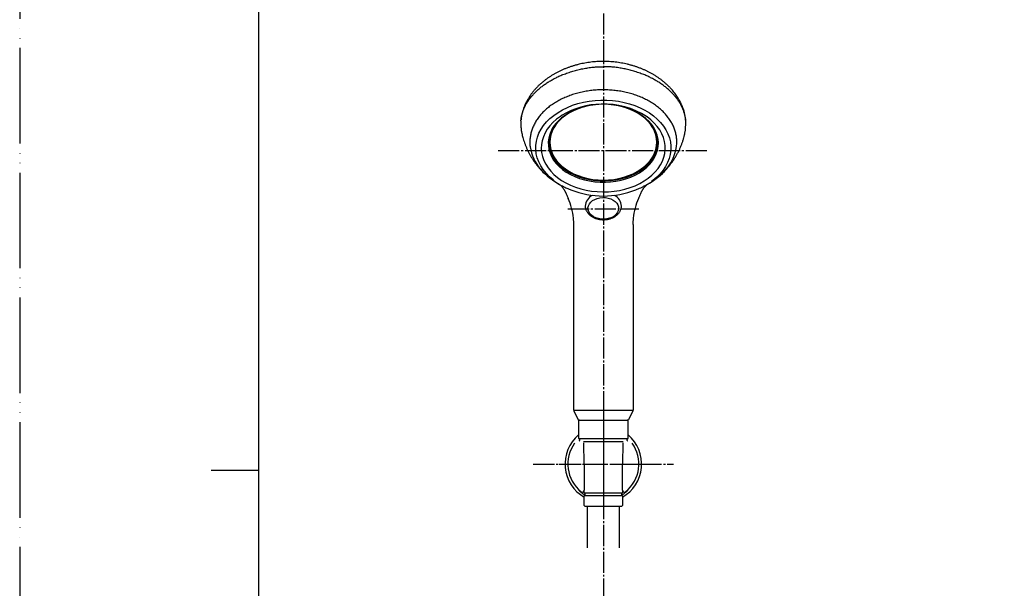
# Model space of a CAD drawing. Units: millimetres. Extents: x 0 to 1050, y 0 to 1485.
# Drawn here: x 0 to 515, y 681 to 978 of the extents above; entities that cross this region are included whole.
import ezdxf

# ---------------------------------------------------------------- set-up
doc = ezdxf.new("R2010")
doc.units = ezdxf.units.MM
doc.linetypes.add('DASH_CENTER', pattern=[14, 11, -1, 1, -1])
doc.linetypes.add('PHANTOM', pattern=[13, 10, -1, 0, -1, 0, -1])
doc.layers.add('1', color=7, linetype='Continuous')
doc.layers.add('17', color=7, linetype='Continuous')

# ---------------------------------------------------------------- blocks, each defined once
blk = doc.blocks.new('88-645-M21', base_point=(390.63, 437.82))
at = {"color": 7, "linetype": 'Continuous'}
blk.add_line((295.52, 880.61), (295.52, 880.75), dxfattribs=at)
for centre, radius, start, end in [((290.83, 915.86), 24.55, 220.4383, 229.2775), ((320.23, 914.95), 23.17, 310.18, 320.6705), ((302.02, 880.33), 6.52, 114.5532, 176.2974), ((308.13, 880.45), 6.35, 2.4133, 66.1445), ((292.19, 769.18), 0.3, 206.5688, 269.9999), ((317.81, 769.18), 0.3, 269.9999, 333.4301)]:
    blk.add_arc(centre, radius, start, end, dxfattribs=at)
for points, knots in [([(348.03, 925.55), (348.02, 925.67), (348.01, 925.9), (347.97, 926.53), (347.85, 927.42), (347.61, 928.58), (347.34, 929.74), (347.01, 930.89), (346.62, 932.04), (346.18, 933.18), (345.67, 934.31), (345.12, 935.44), (344.5, 936.54), (343.83, 937.64), (343.11, 938.71), (342.33, 939.77), (341.5, 940.82), (340.62, 941.84), (339.68, 942.85), (338.69, 943.83), (337.65, 944.79), (336.56, 945.72), (335.42, 946.62), (334.25, 947.49), (333.03, 948.32), (331.77, 949.12), (330.48, 949.88), (329.16, 950.6), (327.83, 951.27), (326.46, 951.9), (325.06, 952.5), (323.62, 953.06), (322.15, 953.58), (320.65, 954.05), (319.13, 954.49), (317.58, 954.88), (316.02, 955.23), (314.44, 955.54), (312.85, 955.8), (311.25, 956.01), (309.64, 956.17), (308.04, 956.29), (306.43, 956.36), (304.83, 956.37), (303.24, 956.35), (301.66, 956.27), (300.09, 956.15), (298.52, 955.98), (296.96, 955.77), (295.39, 955.51), (293.83, 955.2), (292.28, 954.85), (290.74, 954.45), (289.21, 954.01), (287.7, 953.53), (286.21, 953), (284.75, 952.42), (283.31, 951.8), (281.91, 951.14), (280.55, 950.45), (279.24, 949.72), (277.97, 948.96), (276.74, 948.16), (275.54, 947.33), (274.38, 946.46), (273.25, 945.55), (272.16, 944.6), (271.1, 943.62), (270.09, 942.6), (269.13, 941.54), (268.21, 940.46), (267.35, 939.35), (266.55, 938.21), (265.8, 937.05), (265.12, 935.88), (264.51, 934.69), (263.95, 933.5), (263.48, 932.3), (263.06, 931.1), (262.71, 929.91), (262.41, 928.7), (262.2, 927.61), (262.09, 926.63), (262.03, 926.06), (262, 925.77)], [0, 0, 0, 0, 0.350961, 0.701839, 1.877079, 3.055727, 4.248442, 5.441996, 6.656441, 7.874744, 9.120521, 10.371233, 11.640003, 12.914706, 14.214738, 15.521725, 16.863, 18.213022, 19.594145, 20.985377, 22.403158, 23.832093, 25.282233, 26.744129, 28.221157, 29.709934, 31.20887, 32.719611, 34.204493, 35.699362, 37.230004, 38.769346, 40.331724, 41.9023, 43.489545, 45.083812, 46.687475, 48.296805, 49.908419, 51.524134, 53.136333, 54.750976, 56.357119, 57.963994, 59.54658, 61.128281, 62.702487, 64.274237, 65.861179, 67.444069, 69.037761, 70.625826, 72.21981, 73.806714, 75.394237, 76.973347, 78.546665, 80.110775, 81.662449, 83.203418, 84.690854, 86.166647, 87.630706, 89.082892, 90.542201, 91.989535, 93.440372, 94.879625, 96.317543, 97.744894, 99.161834, 100.569781, 101.958281, 103.340251, 104.694387, 106.043329, 107.345043, 108.640902, 109.897297, 111.149996, 112.387516, 113.620708, 114.482504, 115.344258, 115.344258, 115.344258, 115.344258]), ([(289.12, 951.26), (289.55, 951.38), (290.41, 951.63), (291.7, 951.98), (293, 952.29), (294.75, 952.66), (296.96, 953.05), (299.64, 953.37), (302.32, 953.53), (304.11, 953.58), (305, 953.61)], [0, 0, 0, 0, 1.339532, 2.682327, 4.008576, 5.341151, 8.042911, 10.756114, 13.427745, 16.106093, 16.106093, 16.106093, 16.106093]), ([(320.88, 951.26), (320.45, 951.38), (319.59, 951.63), (318.3, 951.98), (317, 952.29), (315.25, 952.66), (313.04, 953.05), (310.36, 953.37), (307.68, 953.53), (305.89, 953.58), (305, 953.61)], [0, 0, 0, 0, 1.339532, 2.682327, 4.008576, 5.341151, 8.042911, 10.756114, 13.427745, 16.106093, 16.106093, 16.106093, 16.106093]), ([(261.93, 925.34), (262, 925.85), (262.12, 926.87), (262.39, 928.41), (262.83, 929.96), (263.42, 931.51), (264.13, 933.04), (264.96, 934.56), (265.93, 936.06), (267.03, 937.53), (268.25, 938.97), (269.58, 940.37), (271.02, 941.73), (272.57, 943.03), (274.23, 944.27), (275.99, 945.46), (277.84, 946.57), (279.78, 947.62), (281.79, 948.61), (284.02, 949.56), (286.48, 950.42), (288.24, 950.98), (289.12, 951.26)], [0, 0, 0, 0, 1.533627, 3.079537, 4.698023, 6.355063, 8.042462, 9.769333, 11.555157, 13.388455, 15.274716, 17.208675, 19.184468, 21.208295, 23.27933, 25.395876, 27.562365, 29.769808, 32.008272, 34.283925, 37.035511, 39.818913, 39.818913, 39.818913, 39.818913]), ([(348.07, 924.86), (348.07, 924.93), (348.08, 925.07), (348.08, 925.72), (347.96, 926.84), (347.6, 928.39), (347.15, 929.95), (346.58, 931.51), (345.87, 933.04), (345.04, 934.56), (344.07, 936.06), (342.97, 937.53), (341.76, 938.97), (340.42, 940.37), (338.98, 941.73), (337.43, 943.03), (335.77, 944.27), (334.01, 945.46), (332.16, 946.57), (330.22, 947.62), (328.21, 948.61), (325.98, 949.56), (323.52, 950.42), (321.76, 950.98), (320.88, 951.26)], [0, 0, 0, 0, 0.2032, 0.406549, 1.964224, 3.561248, 5.185316, 6.835616, 8.520923, 10.250158, 12.03669, 13.86922, 15.755259, 17.689453, 19.665311, 21.689069, 23.760085, 25.876651, 28.043145, 30.250584, 32.489045, 34.7647, 37.516287, 40.299688, 40.299688, 40.299688, 40.299688]), ([(261.93, 925.34), (261.93, 925.05), (261.91, 924.51), (261.86, 923.55), (261.92, 922.17), (262.03, 921.04), (262.1, 920.33)], [0, 0, 0, 0, 0.864388, 1.619051, 2.875025, 5.018478, 5.018478, 5.018478, 5.018478]), ([(262.1, 920.39), (262.1, 920.38), (262.1, 920.36), (262.12, 920.17), (262.17, 919.81), (262.27, 919.3), (262.36, 918.97), (262.4, 918.8)], [0, 0, 0, 0, 0.031861, 0.063718, 0.58138, 1.100888, 1.622175, 1.622175, 1.622175, 1.622175]), ([(262.38, 918.84), (262.46, 918.46), (262.62, 917.72), (262.92, 916.48), (263.31, 915.15), (263.79, 913.73), (264.33, 912.32), (264.91, 910.94), (265.54, 909.58), (266.23, 908.25), (266.96, 906.95), (267.74, 905.67), (268.57, 904.42), (269.44, 903.2), (270.37, 902.03), (271.14, 901.1), (271.74, 900.4), (272.01, 900.09), (272.15, 899.94)], [0, 0, 0, 0, 1.149221, 2.297883, 3.80199, 5.306885, 6.80748, 8.307613, 9.805292, 11.303016, 12.799415, 14.295887, 15.792921, 17.28947, 18.787616, 20.286937, 20.911006, 21.534983, 21.534983, 21.534983, 21.534983]), ([(338.11, 900.23), (338.23, 900.37), (338.47, 900.64), (339.06, 901.33), (339.86, 902.31), (340.85, 903.59), (341.78, 904.92), (342.64, 906.28), (343.45, 907.66), (344.21, 909.07), (344.9, 910.51), (345.53, 911.96), (346.1, 913.44), (346.61, 914.92), (347.08, 916.42), (347.37, 917.58), (347.53, 918.39), (347.59, 918.69), (347.62, 918.84)], [0, 0, 0, 0, 0.544073, 1.088161, 2.715319, 4.341111, 5.954777, 7.568984, 9.170137, 10.771286, 12.360098, 13.948643, 15.52467, 17.101702, 18.66788, 20.232427, 20.687889, 21.143477, 21.143477, 21.143477, 21.143477]), ([(274.86, 897.26), (275.05, 897.08), (275.45, 896.72), (276.22, 896.03), (277.2, 895.23), (278.42, 894.34), (279.66, 893.49), (280.75, 892.79), (281.67, 892.23), (282.16, 891.94), (282.41, 891.8)], [0, 0, 0, 0, 0.800544, 1.600995, 3.099093, 4.598849, 6.112263, 7.626681, 8.483782, 9.341152, 9.341152, 9.341152, 9.341152]), ([(327.65, 891.85), (328.1, 892.11), (329, 892.63), (330.34, 893.48), (331.66, 894.39), (332.92, 895.33), (334.07, 896.3), (334.78, 896.93), (335.14, 897.24)], [0, 0, 0, 0, 1.559344, 3.117684, 4.751003, 6.382495, 7.815184, 9.248187, 9.248187, 9.248187, 9.248187]), ([(282.35, 891.84), (282.41, 891.79), (282.53, 891.68), (282.78, 891.45), (283.1, 891.12), (283.47, 890.68), (283.84, 890.2), (284.15, 889.76), (284.41, 889.36), (284.63, 888.99), (284.86, 888.59), (285.03, 888.27), (285.13, 888.07), (285.15, 888.03), (285.16, 888.01)], [0, 0, 0, 0, 0.23637, 0.47468, 1.027186, 1.611404, 2.207549, 2.844414, 3.224937, 3.638377, 4.112789, 4.638834, 4.708417, 4.77843, 4.77843, 4.77843, 4.77843]), ([(324.85, 888.01), (324.89, 888.1), (324.98, 888.27), (325.14, 888.57), (325.32, 888.91), (325.53, 889.26), (325.73, 889.58), (325.95, 889.91), (326.18, 890.22), (326.46, 890.59), (326.78, 890.98), (327.11, 891.34), (327.4, 891.62), (327.57, 891.77), (327.66, 891.85)], [0, 0, 0, 0, 0.296391, 0.584682, 1.027787, 1.42836, 1.816642, 2.176975, 2.590197, 2.98996, 3.562186, 4.09904, 4.447506, 4.790594, 4.790594, 4.790594, 4.790594]), ([(295.54, 880.58), (295.55, 880.41), (295.58, 880.07), (295.66, 879.54), (295.82, 879), (296.04, 878.45), (296.31, 877.92), (296.63, 877.41), (297.01, 876.92), (297.43, 876.46), (297.9, 876.02), (298.42, 875.61), (298.98, 875.23), (299.58, 874.88), (300.21, 874.57), (300.88, 874.31), (301.57, 874.08), (302.28, 873.89), (303.02, 873.75), (303.76, 873.66), (304.51, 873.6), (305.27, 873.6), (306.02, 873.64), (306.77, 873.72), (307.51, 873.85), (308.24, 874.02), (308.95, 874.24), (309.63, 874.51), (310.29, 874.81), (310.91, 875.16), (311.5, 875.55), (312.05, 875.97), (312.55, 876.44), (313, 876.93), (313.4, 877.46), (313.74, 878.01), (314.01, 878.58), (314.23, 879.16), (314.4, 879.75), (314.46, 880.21), (314.46, 880.53), (314.46, 880.65), (314.46, 880.71)], [0, 0, 0, 0, 0.510272, 1.019599, 1.603494, 2.192443, 2.788762, 3.389219, 4.00669, 4.631791, 5.278439, 5.934157, 6.612047, 7.300132, 8.006901, 8.723403, 9.453366, 10.191219, 10.936966, 11.687604, 12.442174, 13.197987, 13.954499, 14.708419, 15.460043, 16.205529, 16.946304, 17.678116, 18.403224, 19.117747, 19.82307, 20.517491, 21.198814, 21.871041, 22.526603, 23.174172, 23.800902, 24.425863, 25.033498, 25.634851, 25.812946, 25.991333, 25.991333, 25.991333, 25.991333]), ([(289.5, 774.08), (289.5, 774.05), (289.51, 773.98), (289.52, 773.89), (289.55, 773.8), (289.57, 773.74), (289.59, 773.71)], [0, 0, 0, 0, 0.0974407, 0.1939696, 0.2873592, 0.381617, 0.381617, 0.381617, 0.381617]), ([(320.5, 774.08), (320.5, 774.05), (320.49, 773.98), (320.48, 773.89), (320.45, 773.79), (320.42, 773.73), (320.41, 773.7)], [0, 0, 0, 0, 0.0974407, 0.1939696, 0.2891224, 0.3958552, 0.3958552, 0.3958552, 0.3958552])]:
    blk.add_open_spline(points, degree=3, knots=knots, dxfattribs=at)
for points in [[(285.16, 888.01), (285.4, 887.47), (285.89, 886.39), (286.38, 885.3), (286.63, 884.76)], [(324.85, 888.01), (324.6, 887.46), (324.1, 886.37), (323.6, 885.29), (323.35, 884.74)]]:
    blk.add_open_spline(points, degree=3, dxfattribs=at)
at = {"layer": '1', "color": 7, "linetype": 'Continuous'}
for p, q in [((289.5, 774.09), (289.5, 871.06)), ((320.5, 871.06), (320.5, 774.09)), ((289.5, 774.08), (320.5, 774.08)), ((289.59, 773.71), (291.92, 769.05)), ((320.41, 773.7), (318.08, 769.05)), ((320.5, 774.09), (320.5, 774.08)), ((292.19, 768.88), (317.81, 768.88))]:
    blk.add_line(p, q, dxfattribs=at)
for centre, radius, start, end in [((320.28, 923.93), 27.81, 349.4545, 1.9259), ((253.52, 870.43), 36.08, 6.2919, 23.4003), ((356.45, 870.47), 36.04, 156.6712, 173.7581), ((266.71, 871.91), 22.81, 357.8829, 6.2419), ((266.71, 871.91), 22.81, 357.8829, 6.2419), ((343.29, 871.91), 22.81, 173.7581, 182.1171)]:
    blk.add_arc(centre, radius, start, end, dxfattribs=at)
blk = doc.blocks.new('87-189-色', base_point=(802.55, 616.24))
at = {"color": 7, "linetype": 'Continuous'}
for p, q in [((708.06, 873.9), (708.25, 874.13)), ((711.28, 871.21), (711.48, 871.44))]:
    blk.add_line(p, q, dxfattribs=at)
blk.add_lwpolyline([(306.15, 885.14), (307.59, 884.9), (308.94, 884.47), (310.16, 883.87), (311.19, 883.13), (312.02, 882.26), (312.61, 881.3), (312.94, 880.28), (313, 879.23), (312.78, 878.2), (312.3, 877.21), (311.57, 876.3), (310.62, 875.49), (309.48, 874.83), (308.18, 874.33), (306.77, 874), (305.3, 873.87), (303.83, 873.92), (302.39, 874.17), (301.04, 874.6), (299.82, 875.19), (298.78, 875.94), (297.96, 876.81), (297.37, 877.77), (297.04, 878.79), (296.98, 879.83), (297.2, 880.87), (297.68, 881.86), (298.4, 882.77), (299.36, 883.57), (300.5, 884.23), (301.8, 884.74), (303.21, 885.06), (304.67, 885.2), (306.15, 885.14)], close=True, dxfattribs=at)
for centre, radius, start, end in [((705.94, 879.92), 2, 173.3403, 214.4731), ((729.02, 895.77), 30, 214.4731, 220.8426), ((729.02, 895.77), 30, 220.8426, 226.1774), ((729.02, 895.77), 30.3, 226.2153, 234.1638), ((729.02, 895.77), 30, 234.2055, 238.6701), ((729.02, 895.77), 30, 238.6701, 245.5269)]:
    blk.add_arc(centre, radius, start, end, dxfattribs=at)
at = {"color": 7}
blk.add_point((709.74, 872.79), dxfattribs=at)
at = {"layer": '1', "color": 7, "linetype": 'Continuous'}
blk.add_arc((717.42, 870.29), 2, 245.5269, 319, dxfattribs=at)
blk = doc.blocks.new('84-415-_色_', base_point=(390.63, 437.82))
at = {"color": 7, "linetype": 'Continuous'}
blk.add_line((698.93, 879.53), (695.28, 882.6), dxfattribs=at)
blk.add_lwpolyline([(332.86, 916.07), (332.46, 918), (331.79, 919.88), (330.87, 921.71), (329.69, 923.47), (328.28, 925.13), (326.64, 926.69), (324.8, 928.13), (322.76, 929.44), (320.56, 930.6), (318.2, 931.59), (315.71, 932.43), (313.13, 933.08), (310.46, 933.55), (307.74, 933.84), (305, 933.93), (302.25, 933.84), (299.54, 933.55), (296.87, 933.08), (294.28, 932.43), (291.8, 931.59), (289.44, 930.6), (287.24, 929.44), (285.2, 928.13), (283.35, 926.69), (281.72, 925.13), (280.31, 923.47), (279.13, 921.71), (278.2, 919.88), (277.54, 918), (277.13, 916.07), (277, 914.13), (277.13, 912.19), (277.54, 910.27), (278.2, 908.39), (279.13, 906.56), (280.31, 904.8), (281.72, 903.13), (283.35, 901.57), (285.2, 900.13), (287.24, 898.83), (289.44, 897.67), (291.8, 896.67), (294.28, 895.84), (296.87, 895.19), (299.54, 894.71), (302.25, 894.43), (305, 894.33), (307.74, 894.43), (310.46, 894.71), (313.13, 895.19), (315.71, 895.84), (318.2, 896.67), (320.56, 897.67), (322.76, 898.83), (324.8, 900.13), (326.64, 901.57), (328.28, 903.13), (329.69, 904.8), (330.87, 906.56), (331.79, 908.39), (332.46, 910.27), (332.86, 912.19), (333, 914.13), (332.86, 916.07)], close=True, dxfattribs=at)
for points in [[(328.93, 924.89), (328.89, 924.94), (327.23, 926.51), (325.36, 927.97), (323.3, 929.29), (321.07, 930.47), (318.68, 931.49), (316.18, 932.34), (313.56, 933.01), (310.87, 933.5), (308.12, 933.81), (305.34, 933.93), (302.56, 933.86), (299.81, 933.6), (297.1, 933.15), (294.46, 932.52), (291.93, 931.71), (289.51, 930.74), (287.24, 929.6), (285.14, 928.31), (283.22, 926.89), (281.5, 925.34), (280.22, 923.94)], [(277.32, 909.28), (277.41, 909.01), (278.23, 907.15), (279.3, 905.36), (280.61, 903.65), (282.15, 902.03), (283.9, 900.53), (285.85, 899.15), (287.97, 897.91), (290.26, 896.83), (292.68, 895.9), (295.22, 895.14), (297.85, 894.56), (300.54, 894.17), (303.28, 893.96), (306.03, 893.93)], [(306.03, 893.93), (308.78, 894.1), (311.49, 894.45), (314.14, 894.98), (316.7, 895.7), (319.15, 896.58), (321.47, 897.63), (323.64, 898.83), (325.63, 900.17), (327.44, 901.65), (329.03, 903.23), (330.39, 904.93), (331.52, 906.7), (332.41, 908.55), (332.63, 909.13)]]:
    blk.add_lwpolyline(points, dxfattribs=at)
at = {"color": 8, "linetype": 'Continuous'}
for points in [[(280.23, 923.94), (280.01, 923.68), (278.74, 921.93), (277.73, 920.1), (276.96, 918.2), (276.46, 916.27), (276.23, 914.31), (276.26, 912.34), (276.56, 910.39), (277.13, 908.46), (277.96, 906.58), (279.04, 904.77), (280.36, 903.04), (281.92, 901.41), (283.68, 899.89), (285.65, 898.5), (287.8, 897.25), (290.11, 896.15), (292.56, 895.21), (295.12, 894.45), (297.78, 893.86), (300.5, 893.46), (303.27, 893.25), (306.05, 893.23)], [(306.05, 893.23), (308.82, 893.39), (311.56, 893.75), (314.23, 894.29), (316.82, 895.01), (319.3, 895.9), (321.65, 896.96), (323.84, 898.17), (325.85, 899.53), (327.67, 901.02), (329.28, 902.62), (330.66, 904.33), (331.8, 906.13), (332.69, 907.99), (333.32, 909.9), (333.69, 911.85), (333.79, 913.82), (333.62, 915.78), (333.19, 917.73), (332.49, 919.63), (331.53, 921.48), (330.33, 923.25), (328.93, 924.89)]]:
    blk.add_lwpolyline(points, dxfattribs=at)
at = {"color": 7, "linetype": 'Continuous'}
for centre, radius, start, end in [((669.24, 924.06), 30.18, 169.8651, 181.1115), ((290.83, 914.02), 14.32, 158.6758, 199.328), ((319.18, 914.02), 14.31, 340.0171, 19.3583), ((688.55, 907.87), 30.18, 278.8885, 290.1349)]:
    blk.add_arc(centre, radius, start, end, dxfattribs=at)
at = {"layer": '1', "color": 7, "linetype": 'Continuous'}
blk.add_line((695.28, 882.6), (639.54, 929.37), dxfattribs=at)
for centre, radius, start, end in [((289.56, 915.38), 12.67, 137.4745, 162.3048), ((316.42, 913.02), 17.25, 19.4506, 43.4895), ((641.07, 923.52), 2, 181.1115, 229.9937), ((692.9, 880.03), 2, 229.9937, 278.8885)]:
    blk.add_arc(centre, radius, start, end, dxfattribs=at)
at = {"layer": '17', "color": 7, "linetype": 'Continuous'}
for p, q in [((639.79, 921.99), (665.99, 900)), ((665.99, 900), (691.61, 878.5))]:
    blk.add_line(p, q, dxfattribs=at)
blk = doc.blocks.new('レイニーメタリック', base_point=(126.9, 652.49))
at = {"color": 2, "linetype": 'Continuous'}
for points in [[(279.18, 894.1), (278.77, 894.41), (276.8, 896.09), (275.05, 897.89), (273.53, 899.78), (272.25, 901.77), (271.22, 903.82), (270.44, 905.93), (269.93, 908.08), (269.68, 910.25), (269.7, 912.43), (269.99, 914.6), (270.55, 916.75), (271.37, 918.85), (272.45, 920.89), (273.77, 922.86), (275.33, 924.74), (277.12, 926.51), (279.11, 928.17), (281.31, 929.7), (283.69, 931.09), (286.22, 932.33), (288.91, 933.41), (291.71, 934.31), (294.61, 935.04), (297.6, 935.59), (300.64, 935.96), (303.71, 936.13)], [(303.71, 936.13), (306.79, 936.11), (309.86, 935.91), (312.89, 935.51), (315.86, 934.93), (318.75, 934.17), (321.54, 933.24), (324.19, 932.13), (326.71, 930.87), (329.05, 929.46), (331.22, 927.91), (333.18, 926.23), (334.93, 924.43), (336.45, 922.54), (337.74, 920.55), (338.77, 918.5), (339.54, 916.39), (340.06, 914.24), (340.3, 912.07), (340.28, 909.89), (339.99, 907.72), (339.43, 905.57), (338.61, 903.47), (337.54, 901.43), (336.21, 899.46), (334.65, 897.58), (332.87, 895.81), (330.87, 894.15), (330.12, 893.59)], [(283.43, 928.21), (282.55, 927.63), (280.51, 926.12), (278.68, 924.48), (277.07, 922.73), (275.69, 920.89), (274.55, 918.96), (273.66, 916.97), (273.04, 914.93), (272.67, 912.86), (272.58, 910.78), (272.75, 908.7), (273.2, 906.63), (273.9, 904.61), (274.86, 902.63), (276.08, 900.73), (277.53, 898.92), (279.21, 897.2), (281.1, 895.6), (283.19, 894.13), (285.46, 892.8), (287.9, 891.62), (290.47, 890.6), (293.17, 889.75), (295.96, 889.08), (298.83, 888.59), (301.75, 888.28), (304.69, 888.17), (307.64, 888.25), (310.57, 888.51), (313.45, 888.96), (316.26, 889.6), (318.98, 890.41), (321.58, 891.4), (324.04, 892.55), (326.35, 893.85), (328.48, 895.29), (330.41, 896.87), (332.13, 898.56), (333.63, 900.36), (334.9, 902.24), (335.91, 904.2), (336.67, 906.22), (337.16, 908.28), (337.39, 910.36), (337.35, 912.44), (337.04, 914.52), (336.47, 916.57), (335.63, 918.57), (334.54, 920.51), (333.21, 922.37), (331.64, 924.13), (329.86, 925.79), (327.86, 927.33), (327.57, 927.54)]]:
    blk.add_lwpolyline(points, dxfattribs=at)
for centre, radius, start, end in [((304.27, 893.63), 40.37, 90.6443, 121.0687), ((305.53, 893.39), 40.65, 57.1634, 92.4163)]:
    blk.add_arc(centre, radius, start, end, dxfattribs=at)
at = {"color": 7, "linetype": 'Continuous'}
for centre, radius, start, end in [((290.28, 915.42), 23.8, 188.836, 220.6128), ((320.22, 915.03), 23.17, 320.6705, 356.4961)]:
    blk.add_arc(centre, radius, start, end, dxfattribs=at)
for points, knots in [([(303.6, 941.49), (303.34, 941.48), (302.81, 941.46), (301.77, 941.41), (300.51, 941.33), (299.01, 941.18), (297.53, 940.99), (296.05, 940.76), (294.59, 940.49), (293.14, 940.18), (291.71, 939.83), (290.31, 939.44), (288.92, 939.01), (287.56, 938.54), (286.23, 938.03), (284.92, 937.49), (283.65, 936.91), (282.41, 936.3), (281.2, 935.65), (280.04, 934.97), (278.9, 934.25), (277.81, 933.51), (276.77, 932.73), (275.76, 931.93), (274.8, 931.09), (273.89, 930.24), (273.03, 929.35), (272.21, 928.44), (271.45, 927.51), (270.74, 926.56), (270.08, 925.59), (269.48, 924.6), (268.93, 923.6), (268.44, 922.58), (268, 921.55), (267.62, 920.5), (267.3, 919.45), (267.04, 918.39), (266.84, 917.32), (266.7, 916.25), (266.62, 915.18), (266.59, 914.1), (266.61, 913.02), (266.68, 912.28), (266.75, 911.86), (266.76, 911.79), (266.76, 911.76)], [0, 0, 0, 0, 0.795607, 1.59084, 3.097662, 4.601271, 6.100602, 7.594177, 9.081143, 10.560345, 12.030826, 13.491477, 14.941508, 16.379885, 17.805895, 19.218614, 20.617441, 22.001598, 23.370589, 24.723822, 26.060879, 27.381427, 28.685118, 29.971923, 31.241549, 32.494327, 33.729999, 34.9493, 36.15199, 37.339254, 38.510866, 39.668452, 40.811805, 41.943023, 43.061976, 44.170965, 45.270003, 46.361976, 47.447154, 48.527376, 49.6034, 50.679175, 51.755099, 52.832021, 52.929017, 53.026069, 53.026069, 53.026069, 53.026069]), ([(343.34, 913.61), (343.35, 913.77), (343.37, 914.08), (343.39, 914.76), (343.35, 915.63), (343.23, 916.7), (343.06, 917.77), (342.84, 918.84), (342.55, 919.89), (342.21, 920.94), (341.81, 921.97), (341.35, 923), (340.84, 924.01), (340.27, 925), (339.64, 925.98), (338.96, 926.94), (338.23, 927.88), (337.45, 928.8), (336.62, 929.7), (335.74, 930.57), (334.81, 931.42), (333.83, 932.24), (332.81, 933.04), (331.75, 933.8), (330.64, 934.53), (329.5, 935.23), (328.32, 935.9), (327.1, 936.54), (325.85, 937.14), (324.56, 937.7), (323.25, 938.23), (321.9, 938.72), (320.53, 939.18), (319.14, 939.59), (317.72, 939.97), (316.29, 940.3), (314.84, 940.6), (313.37, 940.85), (311.89, 941.07), (310.4, 941.24), (308.9, 941.37), (307.39, 941.46), (305.89, 941.5), (304.75, 941.51), (303.99, 941.49), (303.73, 941.49), (303.6, 941.49)], [0, 0, 0, 0, 0.471193, 0.942028, 2.016736, 3.095077, 4.176245, 5.261478, 6.353903, 7.454524, 8.564921, 9.685516, 10.818719, 11.964473, 13.124864, 14.299507, 15.490333, 16.696745, 17.920292, 19.160277, 20.41784, 21.692244, 22.984195, 24.292952, 25.618817, 26.961047, 28.319581, 29.693671, 31.08295, 32.486647, 33.904135, 35.334612, 36.777254, 38.231215, 39.695533, 41.169289, 42.651425, 44.140973, 45.636817, 47.137862, 48.642956, 50.15114, 51.661268, 53.171784, 53.558694, 53.945576, 53.945576, 53.945576, 53.945576]), ([(282.4, 891.88), (282.6, 891.77), (282.99, 891.55), (283.52, 891.28), (283.99, 891.05), (284.25, 890.93), (284.38, 890.87)], [0, 0, 0, 0, 0.673502, 1.347237, 1.785922, 2.224797, 2.224797, 2.224797, 2.224797]), ([(284.38, 890.87), (284.74, 890.69), (285.4, 890.36), (286.34, 889.93), (287.21, 889.58), (287.76, 889.37), (288.04, 889.26)], [0, 0, 0, 0, 1.193277, 2.217311, 3.107214, 3.998475, 3.998475, 3.998475, 3.998475]), ([(321.94, 889.25), (322.38, 889.43), (323.26, 889.78), (324.63, 890.37), (326.05, 891.05), (327.04, 891.59), (327.57, 891.88), (327.62, 891.91), (327.64, 891.93)], [0, 0, 0, 0, 1.420547, 2.83966, 4.489923, 6.139069, 6.222749, 6.306423, 6.306423, 6.306423, 6.306423])]:
    blk.add_open_spline(points, degree=3, knots=knots, dxfattribs=at)
at = {"layer": '1', "color": 7, "linetype": 'Continuous'}
for centre, radius, start, end in [((302.84, 928.18), 41.66, 222.5316, 240.6178), ((312.98, 920.96), 32.53, 296.8097, 320.6705), ((305.01, 931.45), 45.47, 248.0947, 291.8634)]:
    blk.add_arc(centre, radius, start, end, dxfattribs=at)
blk = doc.blocks.new('S313-81F-CD', base_point=(1865.39, 684.9))
at = {"layer": '1'}
for name, p in [('88-645-M21', (390.63, 437.82)), ('レイニーメタリック', (126.9, 652.49)), ('84-415-_色_', (390.63, 437.82)), ('87-189-色', (802.55, 616.24))]:
    blk.add_blockref(name, p, dxfattribs=at)
blk = doc.blocks.new('開示A4')
at = {"layer": '1', "color": 4, "linetype": 'PHANTOM'}
blk.add_line((0, 297), (0, 0), dxfattribs=at)
at = {"layer": '1', "color": 7, "linetype": 'Continuous'}
for p, q in [((25, 148.5), (25, 287)), ((25, 10), (25, 148.5))]:
    blk.add_line(p, q, dxfattribs=at)
at = {"layer": '1', "color": 2, "linetype": 'Continuous'}
blk.add_line((25, 148.5), (20, 148.5), dxfattribs=at)
blk = doc.blocks.new('85-165-_色___15', base_point=(798.71, 809.48))
at = {"color": 7, "linetype": 'Continuous'}
for start, end in [(130.5416, 240.1653), (299.8347, 49.4584)]:
    blk.add_arc((305, 745.88), 20, start, end, dxfattribs=at)
at = {"layer": '1', "color": 7, "linetype": 'Continuous'}
for p, q in [((295, 745.88), (294.75, 757.01)), ((315.25, 757.01), (315, 745.88)), ((295, 745.88), (295, 732.16)), ((315, 732.16), (315, 745.88))]:
    blk.add_line(p, q, dxfattribs=at)
for centre, radius, start, end in [((305, 745.88), 18.59, 143.8931, 231.2883), ((305, 745.88), 18.59, 308.7117, 36.1069), ((294, 732.16), 1, 231.2883, 0), ((316, 732.16), 1, 180, 308.7117)]:
    blk.add_arc(centre, radius, start, end, dxfattribs=at)
for points in [[(293.37, 731.38), (293.25, 731.47), (292.99, 731.65), (292.71, 731.83), (292.57, 731.94), (292.55, 731.95), (292.52, 731.96), (292.48, 731.96), (292.5, 731.91), (292.57, 731.83), (292.69, 731.67), (292.91, 731.46), (293.17, 731.21), (293.51, 730.89), (293.89, 730.57), (294.33, 730.24), (294.79, 729.9), (295.13, 729.68), (295.3, 729.57)], [(316.63, 731.38), (316.75, 731.47), (317.01, 731.65), (317.29, 731.83), (317.43, 731.94), (317.45, 731.95), (317.48, 731.96), (317.52, 731.96), (317.5, 731.91), (317.43, 731.83), (317.31, 731.67), (317.09, 731.46), (316.83, 731.21), (316.49, 730.89), (316.11, 730.57), (315.67, 730.24), (315.21, 729.9), (314.87, 729.68), (314.7, 729.57)]]:
    blk.add_open_spline(points, degree=3, knots=[0, 0, 0, 0, 0.470853, 0.954728, 0.979312, 1.006046, 1.040132, 1.065324, 1.097349, 1.15655, 1.442393, 1.660059, 2.073768, 2.52479, 3.052798, 3.568204, 4.171226, 4.776951, 4.776951, 4.776951, 4.776951], dxfattribs=at)
blk = doc.blocks.new('S340-85-_色_', base_point=(14.53, 3025.52))
at = {"layer": '1', "color": 4, "linetype": 'PHANTOM'}
for p, q in [((305, 768.88), (305, 722.88)), ((282, 745.88), (328, 745.88))]:
    blk.add_line(p, q, dxfattribs=at)
at = {"layer": '1'}
blk.add_blockref('85-165-_色___15', (798.71, 809.48), dxfattribs=at)
blk = doc.blocks.new('34-117-_表面処理_', base_point=(-528.46, -621.1))
at = {"layer": '1', "color": 4, "linetype": 'PHANTOM'}
blk.add_line((305, 773.38), (305, 720.88), dxfattribs=at)
at = {"layer": '1', "color": 7, "linetype": 'Continuous'}
for p, q in [((292, 768.38), (292, 759.46)), ((292.5, 768.88), (305, 768.88)), ((305, 768.88), (317.5, 768.88)), ((318, 759.46), (318, 768.38)), ((776.11, 766.97), (776.88, 758.09)), ((776.56, 767.51), (789.01, 768.6)), ((789.01, 768.6), (801.47, 769.69)), ((802.54, 763.17), (802.01, 769.24)), ((292.12, 759.22), (305, 759.22)), ((292.5, 758.72), (292.5, 758.22)), ((294.6, 757.72), (305, 757.72)), ((305, 759.22), (317.88, 759.22)), ((305, 757.72), (315.4, 757.72)), ((317.5, 758.22), (317.5, 758.72)), ((777.45, 757.39), (777.48, 757)), ((779.2, 758.05), (789.86, 758.98)), ((787.77, 757.29), (789.99, 757.48)), ((789.86, 758.98), (796.33, 759.54)), ((789.99, 757.48), (792.33, 757.69)), ((294.74, 731.67), (294.8, 731.06)), ((295, 730.88), (295.3, 730.88)), ((295.3, 730.88), (295.3, 729.38)), ((295.3, 730.88), (305, 730.88)), ((305, 730.88), (314.7, 730.88)), ((314.7, 730.88), (315, 730.88)), ((314.7, 729.38), (314.7, 730.88)), ((315.2, 731.06), (315.26, 731.67)), ((781.84, 731.65), (782.15, 730.04)), ((785.68, 730.17), (792.33, 730.75)), ((792.33, 730.75), (795.38, 731.02)), ((295.05, 724.18), (295.05, 729.18)), ((295.25, 729.38), (295.3, 729.38)), ((295.3, 729.38), (305, 729.38)), ((305, 729.38), (314.7, 729.38)), ((314.7, 729.38), (314.75, 729.38)), ((314.95, 729.18), (314.95, 724.18)), ((782.36, 729.88), (782.66, 729.9)), ((783, 723.21), (782.56, 728.19)), ((782.66, 729.9), (785.68, 730.17)), ((782.66, 729.9), (782.79, 728.41)), ((782.74, 728.4), (782.79, 728.41)), ((782.79, 728.41), (792.46, 729.25)), ((792.46, 729.25), (798.37, 729.77)), ((802.61, 727.36), (802.82, 724.94)), ((295.35, 723.88), (305, 723.88)), ((305, 723.88), (314.65, 723.88)), ((783.32, 722.93), (792.94, 723.78)), ((792.94, 723.78), (802.55, 724.62))]:
    blk.add_line(p, q, dxfattribs=at)
at = {"layer": '1', "color": 4, "linetype": 'Continuous'}
blk.add_line((782.36, 729.88), (782.18, 729.86), dxfattribs=at)
at = {"layer": '1', "color": 7, "linetype": 'Continuous'}
for centre, radius, start, end in [((292.5, 768.38), 0.5, 90, 180), ((317.5, 768.38), 0.5, 0, 90), ((776.6, 767.02), 0.5, 95, 185), ((801.51, 769.2), 0.5, 5, 95), ((292.3, 759.46), 0.3, 180, 233.6489), ((292.3, 759.46), 0.3, 233.6489, 247.9757), ((292, 758.72), 0.5, 0, 67.9757), ((292, 758.22), 0.5, 323.1378, 0), ((318, 758.72), 0.5, 112.0243, 180), ((318, 758.22), 0.5, 180, 216.8622), ((317.7, 759.46), 0.3, 292.0243, 306.3511), ((317.7, 759.46), 0.3, 306.3511, 0), ((777.18, 758.11), 0.3, 185, 238.6489), ((777.18, 758.11), 0.3, 238.6489, 252.9757), ((776.95, 757.35), 0.5, 5, 72.9757), ((295, 731.08), 0.2, 186, 270), ((315, 731.08), 0.2, 270, 354), ((295.25, 729.18), 0.2, 90, 180), ((314.75, 729.18), 0.2, 0, 90), ((782.35, 730.08), 0.2, 191, 275), ((782.76, 728.21), 0.2, 95, 185), ((295.35, 724.18), 0.3, 180, 270), ((314.65, 724.18), 0.3, 270, 0), ((783.3, 723.23), 0.3, 185, 275), ((802.52, 724.92), 0.3, 275, 5)]:
    blk.add_arc(centre, radius, start, end, dxfattribs=at)
blk = doc.blocks.new('86-2-SB-DH-1_6', base_point=(2485.14, -1742.43))
at = {"layer": '1', "color": 7, "linetype": 'Continuous'}
for p, q in [((296.75, 702.03), (296.75, 723.69)), ((313.25, 723.69), (313.25, 702.03)), ((786.6, 701.48), (784.72, 723.06)), ((801.15, 724.49), (803.04, 702.91)), ((791, 301.83), (791, 343.45)), ((807.5, 341.7), (807.5, 301.83))]:
    blk.add_line(p, q, dxfattribs=at)
blk = doc.blocks.new('S30-860BTX', base_point=(-1557.25, -1838.37))
blk.add_blockref('86-2-SB-DH-1_6', (2485.14, -1742.43))
at = {"layer": '1'}
blk.add_blockref('34-117-_表面処理_', (-528.46, -621.1), dxfattribs=at)

msp = doc.modelspace()

# ---------------------------------------------------------------- linework, layer by layer
at = {"layer": '1', "color": 2, "linetype": 'DASH_CENTER'}
for p, q in [((305, 981.387), (305, 966)), ((305, 966), (305, 621.671)), ((250.062, 909.82), (359.938, 909.82)), ((286.515, 879.234), (323.476, 879.234)), ((268.4, 745.883), (341.6, 745.883))]:
    msp.add_line(p, q, dxfattribs=at)

# ---------------------------------------------------------------- block references
at = {"layer": '1', "xscale": 5, "yscale": 5, "zscale": 5}
msp.add_blockref('開示A4', (0, 0), dxfattribs=at)
at = {"layer": '1'}
for name, p in [('S313-81F-CD', (1865.39, 684.9)), ('S30-860BTX', (-1557.245, -1838.37)), ('S340-85-_色_', (14.531, 3025.517))]:
    msp.add_blockref(name, p, dxfattribs=at)

doc.saveas('drawing.dxf')
